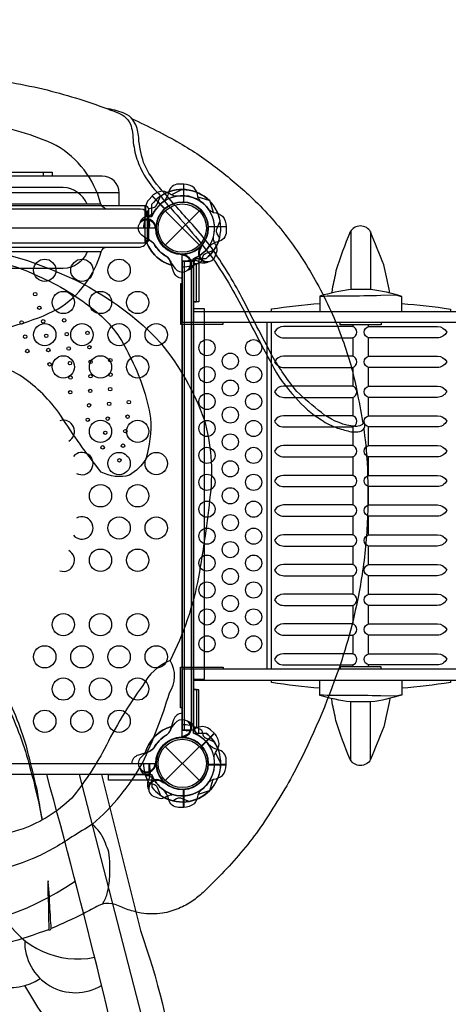
# Model space of a CAD drawing. Extents: x -7591 to 3780, y -4603 to 4500.
# Drawn here: x -2107 to -1374, y -1326 to 356 of the extents above; entities that cross this region are included whole.
import ezdxf

# ---------------------------------------------------------------- set-up
doc = ezdxf.new("R2010")
doc.units = 0
doc.header["$LTSCALE"] = 500
doc.header["$MEASUREMENT"] = 0
doc.layers.get('0').update_dxf_attribs({"linetype": 'CONTINUOUS'})
doc.layers.get('Defpoints').update_dxf_attribs({"linetype": 'CONTINUOUS'})
for name, color, linetype in [('PW_DIMS_ASTM', 30, 'CONTINUOUS'), ('PW_DIMS_CSA', 152, 'CONTINUOUS'), ('PW_STRUCTURE', 140, 'CONTINUOUS')]:
    doc.layers.add(name, color=color, linetype=linetype)
doc.styles.get("Standard").update_dxf_attribs({"font": 'tahoma.ttf', "width": 0.9})
doc.dimstyles.new('PW_Metric', dxfattribs={"dimtxt": 175, "dimasz": 120, "dimexe": 50, "dimexo": 100, "dimgap": 80, "dimtad": 0, "dimtih": 1, "dimtoh": 1, "dimlfac": 0.001, "dimrnd": 0.01, "dimzin": 0, "dimtxsty": 'Standard', "dimblk": 'DOT', "dimcen": 0.09, "dimse1": 1, "dimse2": 1, "dimadec": 0, "dimazin": 0, "dimtfac": 1, "dimtofl": 0, "dimtmove": 0, "dimatfit": 3, "dimfxl": 1, "dimtolj": 1, "dimtzin": 0, "dimarcsym": 0})

# ---------------------------------------------------------------- blocks, each defined once
blk = doc.blocks.new('_Dot')
at = {"color": 0, "linetype": 'ByBlock', "lineweight": -2}
blk.add_line((-0.5, 0), (-1, 0), dxfattribs=at)
at = {"color": 0, "linetype": 'ByBlock', "const_width": 0.5}
blk.add_lwpolyline([(-0.25, 0, 1), (0.25, 0, 1)], format="xyb", close=True, dxfattribs=at)
blk = doc.blocks.new('*D10')
at = {"layer": 'Defpoints', "color": 0, "transparency": 16777216}
for p in [(3720.2, 4385.6), (-6563.8, -349.9), (3720.2, -498.5)]:
    blk.add_point(p, dxfattribs=at)
at = {"layer": 'PW_DIMS_CSA', "color": 0, "lineweight": -2, "transparency": 16777216}
for p, q in [((-6443.8, 4385.6), (-1834.6, 4385.6)), ((3600.2, 4385.6), (-1009, 4385.6))]:
    blk.add_line(p, q, dxfattribs=at)
at = {"layer": 'PW_DIMS_CSA', "color": 0, "lineweight": -2, "transparency": 16777216, "xscale": 120, "yscale": 120, "zscale": 120, "rotation": 180}
blk.add_blockref('_Dot', (-6563.8, 4385.6), dxfattribs=at)
at = {"layer": 'PW_DIMS_CSA', "color": 0, "lineweight": -2, "transparency": 16777216, "xscale": 120, "yscale": 120, "zscale": 120}
blk.add_blockref('_Dot', (3720.2, 4385.6), dxfattribs=at)
at = {"layer": 'PW_DIMS_CSA', "color": 0, "transparency": 16777216, "insert": (-1421.8, 4385.6), "char_height": 175, "attachment_point": 5}
blk.add_mtext('\\A1;10,28M', dxfattribs=at)
blk = doc.blocks.new('*D11')
at = {"layer": 'Defpoints', "color": 0, "transparency": 16777216}
for p in [(557, 3832.3), (-7262, -4542.6), (939.4, -4542.6)]:
    blk.add_point(p, dxfattribs=at)
at = {"layer": 'PW_DIMS_CSA', "color": 0, "lineweight": -2, "transparency": 16777216}
for p, q in [((-7262, 3712.3), (-7262, -163.9)), ((-7262, -4422.6), (-7262, -546.4))]:
    blk.add_line(p, q, dxfattribs=at)
at = {"layer": 'PW_DIMS_CSA', "color": 0, "lineweight": -2, "transparency": 16777216, "xscale": 120, "yscale": 120, "zscale": 120}
for p, rotation in [((-7262, 3832.3), 90), ((-7262, -4542.6), 270)]:
    blk.add_blockref('_Dot', p, dxfattribs=dict(at, rotation=rotation))
at = {"layer": 'PW_DIMS_CSA', "color": 0, "transparency": 16777216, "insert": (-7262, -355.2), "char_height": 175, "attachment_point": 5}
blk.add_mtext('\\A1;8,37M', dxfattribs=at)
blk = doc.blocks.new('*D12')
at = {"layer": 'Defpoints', "color": 0, "transparency": 16777216}
for p in [(3720.2, 4385.6), (-6563.8, -349.9), (3720.2, -498.5)]:
    blk.add_point(p, dxfattribs=at)
at = {"layer": 'PW_DIMS_ASTM', "color": 0, "lineweight": -2, "transparency": 16777216}
for p, q in [((-6443.8, 4385.6), (-1834.6, 4385.6)), ((3600.2, 4385.6), (-1009, 4385.6))]:
    blk.add_line(p, q, dxfattribs=at)
at = {"layer": 'PW_DIMS_ASTM', "color": 0, "lineweight": -2, "transparency": 16777216, "xscale": 120, "yscale": 120, "zscale": 120, "rotation": 180}
blk.add_blockref('_Dot', (-6563.8, 4385.6), dxfattribs=at)
at = {"layer": 'PW_DIMS_ASTM', "color": 0, "lineweight": -2, "transparency": 16777216, "xscale": 120, "yscale": 120, "zscale": 120}
blk.add_blockref('_Dot', (3720.2, 4385.6), dxfattribs=at)
at = {"layer": 'PW_DIMS_ASTM', "color": 0, "transparency": 16777216, "insert": (-1421.8, 4385.6), "char_height": 175, "attachment_point": 5}
blk.add_mtext('\\A1;10,28M', dxfattribs=at)
blk = doc.blocks.new('*D13')
at = {"layer": 'Defpoints', "color": 0, "transparency": 16777216}
for p in [(557, 3832.3), (-7262, -4542.6), (939.4, -4542.6)]:
    blk.add_point(p, dxfattribs=at)
at = {"layer": 'PW_DIMS_ASTM', "color": 0, "lineweight": -2, "transparency": 16777216}
for p, q in [((-7262, 3712.3), (-7262, -163.9)), ((-7262, -4422.6), (-7262, -546.4))]:
    blk.add_line(p, q, dxfattribs=at)
at = {"layer": 'PW_DIMS_ASTM', "color": 0, "lineweight": -2, "transparency": 16777216, "xscale": 120, "yscale": 120, "zscale": 120}
for p, rotation in [((-7262, 3832.3), 90), ((-7262, -4542.6), 270)]:
    blk.add_blockref('_Dot', p, dxfattribs=dict(at, rotation=rotation))
at = {"layer": 'PW_DIMS_ASTM', "color": 0, "transparency": 16777216, "insert": (-7262, -355.2), "char_height": 175, "attachment_point": 5}
blk.add_mtext('\\A1;8,37M', dxfattribs=at)

msp = doc.modelspace()

# ---------------------------------------------------------------- linework, layer by layer
at = {"layer": 'PW_STRUCTURE'}
for p, q in [((-1936.87, 60.356, 1219.2), (-2635.213, 60.356, 1219.2)), ((-1936.87, 60.356, 1219.2), (-2635.213, 60.356, 1219.2)), ((-1886.2, 48.42, 1219.2), (-1880.486, 54.56, 1219.2)), ((-1880.486, 54.56, 1219.2), (-1858.941, 33.015, 1219.2)), ((-1991.428, 40.704, 0.4), (-2572.636, 40.704, 0.4)), ((-1892.466, -25.408, 1219.2), (-1892.466, 38.05, 1219.2)), ((-1892.466, -25.408, 1219.2), (-1892.466, 38.05, 1219.2)), ((-1958.34, 32.433, 0.4), (-2617.145, 32.433, 0.4)), ((-1857.986, 29.186), (-1799.614, -29.186)), ((-1857.986, -29.186), (-1799.614, 29.186)), ((-1799.692, -33.929, 1219.2), (-1797.592, -33.058, 1219.2)), ((-1991.428, -40.704, 0.4), (-2572.636, -40.704, 0.4)), ((-1798.32, -58.586, 1219.2), (-1802.468, -56.653, 1219.2)), ((-1790.722, -137.792), (-1809.881, -137.792)), ((-1790.722, -770.143), (-1790.722, -137.792)), ((-1809.9, -770.143), (-1790.722, -770.143)), ((-1780.38, -857, 1219.2), (-1774.24, -862.714, 1219.2)), ((-1774.24, -862.714, 1219.2), (-1795.785, -884.259, 1219.2)), ((-1857.985, -885.215), (-1799.613, -943.587)), ((-1857.985, -943.587), (-1799.613, -885.215)), ((-1887.386, -944.88, 1219.2), (-1885.453, -940.732, 1219.2)), ((-1862.729, -943.508, 1219.2), (-1861.858, -945.608, 1219.2))]:
    msp.add_line(p, q, dxfattribs=at)
for points, elevation in [([(-2705.239, 186.488, -0.04956261), (-2558.239, 236.707, -0.02812642), (-2435.782, 258.261, -0.01695872), (-2353.148, 264.37, -0.0135786), (-2270.933, 264.18, -0.01663346), (-2189.33, 258.394, -0.02738453), (-2066.853, 237.639, -0.02957708), (-1956.081, 203.37, 2.34112209)], 3454.4), ([(-1914.622, 186.617, -0.02509178), (-1832.923, 144.873, -0.03659137), (-1768.644, 101.528, -0.02139314), (-1712.495, 54.101, -0.04249725), (-1649.831, -15.332, -0.0407647), (-1598.918, -93.976, -0.0439226), (-1554.981, -190.996, -0.03947719), (-1530.638, -277.452, -0.00287989), (-1520.716, -329.901, 21.12809756)], 3454.4), ([(-2287.164, -185.424, 0.04056857), (-2181.729, -178.491, 0.09418555), (-2041.062, -138.05, 0.18956704), (-1967.455, -40.423, -0.34843424), (-1956.668, -32.516), (-1900.608, -32.377, 0.37834538), (-1888.282, -17.955), (-1888.215, 21.697, 0.39851636), (-1900.318, 32.433), (-1958.34, 32.433, -0.29155978), (-1968.306, 42.469, 0.19804053), (-2044, 141.051, 0.07959489), (-2167.472, 176.994, 0.03439674), (-2287.245, 184.308, 3.10083004)], 0.4), ([(-1967.79, 40.704), (-1991.428, 40.704, 0.29886095), (-2032.153, 69.131), (-2177.781, 69.131, -0.11595404), (-2230.043, 101.023, 0.13183589), (-2286.145, 118.334, 0.11801417), (-2338.595, 104.062, -0.01214011), (-2377.19, 76.238, -0.09700714), (-2415.173, 69.131), (-2539.45, 69.131, 0.40474092), (-2572.636, 40.704), (-2606.159, 40.704)], 0.4), ([(-1936.87, 38.05), (-1936.87, 60.234, 0.41421356), (-1965.445, 88.809), (-2606.639, 88.809, 0.41421356), (-2635.214, 60.234), (-2635.214, 38.05)], 1219.2), ([(-1936.87, 38.05), (-1936.87, 60.234, 0.41421356), (-1965.445, 88.809), (-2606.639, 88.809, 0.41421356), (-2635.214, 60.234), (-2635.214, 38.05)], 1219.2), ([(-1826.777, 75.133), (-1835.149, 75.133, 0.36947709), (-1852.165, 60.571)], 1219.2), ([(-1797.392, 45.558, -0.09715188), (-1801.94, 53.624, 0.13553864), (-1808.341, 68.702, 0.16689061), (-1826.25, 75.133)], 1219.2), ([(-1885.397, 33.635), (-1878, 35.313, 0.2104522), (-1872.416, 39.452), (-1865.8, 54.457)], 914.4), ([(-1838.805, 54.424, -0.09715188), (-1847.725, 56.91, 0.13553864), (-1862.913, 63.047, 0.16689061), (-1880.124, 54.93)], 1219.2), ([(-1852.165, 60.571, -0.13027203), (-1861.27, 44.808, -0.13027203)], 1219.2), ([(-1900.934, 8.74), (-1899.745, 12.079, -0.19094325), (-1891.583, 19.638, 0.09097857), (-1881.054, 23.572, 0.0425784), (-1877.163, 26.887, 0.0425784)], 914.4), ([(-1783.241, 31.408, 0.09715188), (-1775.175, 26.859, -0.13553864), (-1760.097, 20.459, -0.16689061), (-1753.666, 2.55)], 914.4), ([(-1877.466, -26.337, 0.0393346), (-1884.917, -20.337, -0.10632991), (-1897.844, -11.906, -0.72299211), (-1890.001, 14.258, -0.35423013), (-1875.646, 2.593, -0.04996685), (-1873.114, -3.463, -0.04996685)], 914.4), ([(-1874.57, 0.415, 0.00869353), (-1873.057, 4.124)], 914.4), ([(-1764.995, -16.236), (-1769.039, -9.819, -0.2104522), (-1770.06, -2.945), (-1764.129, 12.344)], 1219.2), ([(-1753.666, 2.022), (-1753.666, -6.349, -0.36947709), (-1768.228, -23.366)], 914.4), ([(-1474.066, -111.098), (-1475.463, -104.237, 0.0091558), (-1484.696, -62.785, -0.00295306), (-1506.95, -6.648, 0.58151512), (-1541.989, -6.648, 0.02249184), (-1566.374, -73.207, -0.00908474), (-1572.766, -104.237), (-1573.489, -110.85)], 914.4), ([(-1771.479, -44.532), (-1770.092, -41.624, 0.19094325), (-1770.519, -30.508, -0.09097857), (-1775.181, -20.281, -0.0425784), (-1775.589, -15.186)], 1219.2), ([(-2278.834, -27.223, -0.10439348), (-2052.216, -70.93, -0.11167463), (-1865.311, -196.294, -0.08025378), (-1791.182, -327.125, -0.09619191), (-1781.037, -455.444, -0.01475415), (-1800.907, -596.055, -0.0705438), (-1849.694, -738.52, 0.17113286), (-1896.353, -781.284, 0.04394145), (-1962.067, -890.455, -0.04278317), (-2017.396, -973.414, -0.10297536), (-2100.682, -1025.888, -0.0595985), (-2228.446, -1051.297, -0.05659126)], 3454.4), ([(-1886.181, -20.243, -0.13408531), (-1877.233, -26.763)], 1219.2), ([(-1797.11, -34.513, -0.01208541), (-1794.588, -28.379)], 1219.2), ([(-1768.228, -23.366, 0.13027203), (-1783.991, -32.47, 0.13027203)], 914.4), ([(-1967.534, -40.704), (-1991.428, -40.704, -0.29886095), (-2032.153, -69.131), (-2177.781, -69.131, 0.11595404), (-2230.043, -101.023, -0.13183589), (-2286.145, -118.334, -0.11801417), (-2338.595, -104.062, 0.01214011), (-2377.19, -76.238, 0.09700714), (-2415.173, -69.131), (-2539.45, -69.131, -0.40474092), (-2572.636, -40.704), (-2606.239, -40.704)], 0.4), ([(-1828.177, -85.699), (-1828.994, -85.699, -0.34266731), (-1843.55, -74.397), (-1848.677, -58.423, 0.14747996), (-1855.562, -48.434)], 914.4), ([(-1855.136, -48.667, -0.0393346), (-1849.136, -56.118, 0.10632991), (-1840.705, -69.045, 0.72299211), (-1814.541, -61.201, 0.35423013), (-1826.207, -46.847, 0.04996685), (-1832.263, -44.315, 0.04996685)], 1219.2), ([(-1828.385, -45.771, -0.00869353), (-1824.675, -44.258)], 1219.2), ([(-1820.059, -72.135), (-1816.72, -70.945, 0.19094325), (-1809.162, -62.783, -0.09097857), (-1805.227, -52.255, -0.0425784), (-1801.912, -48.364, -0.0425784)], 1219.2), ([(-1795.164, -56.598), (-1793.486, -49.201, -0.2104522), (-1789.347, -43.617), (-1774.342, -37.001)], 1219.2), ([(-2148.198, -56.721, -0.06085358), (-2075.96, -81.631, -0.07510846), (-1975.4, -143.269, -0.12072165), (-1918.923, -218.326, -0.08181581), (-1882.824, -324.855, -0.07905828), (-1890.906, -394.708, -0.11124218), (-1918.866, -422.165, -0.18794299), (-1967.184, -416.772, -0.031474), (-2036.623, -319.402, 0.02972496), (-2066.845, -283.298, 0.03090134), (-2102.163, -254.125, 0.11504756), (-2188.557, -225.676, 0.11049694)], 3454.4), ([(-1787.131, -58.611, 0.05292277), (-1784.234, -57.318, 0.05292277)], 1219.2), ([(-1453.92, -142.231), (-1453.92, -116.846, 0.04601844), (-1506.478, -105.002), (-1541.516, -105.002, 0.03803874), (-1593.6, -116.135), (-1593.6, -142.231)], 914.4), ([(-1453.92, -117.208), (-1464.1, -114.714), (-1489.432, -115.424, -0.00797113), (-1548.145, -116.135), (-1581.053, -116.135), (-1593.6, -117.456)], 914.4), ([(-1676.638, -142.231), (-1676.638, -138.122, -0.02113409), (-1593.6, -128.776)], 914.4), ([(-1453.92, -128.897, -0.02116097), (-1370.793, -138.403), (-1370.793, -142.231)], 914.4), ([(-1518.704, -342.644, -0.03115186), (-1511.988, -434.818, -0.02909916), (-1514.701, -531.589, -0.02992227), (-1527.895, -627.337, -0.0407768), (-1565.038, -762.898, -0.03558837), (-1640.823, -935.548, -0.02057996), (-1695.038, -1023.357, -0.03587569), (-1756.978, -1098.447, -0.00906347), (-1793.152, -1134.624, -0.03045698), (-1811.63, -1149.314, -0.04007691), (-1834.536, -1161.996, -0.0530815), (-1862.482, -1170.206, -0.05804136), (-1898.894, -1170.208, -0.01505416), (-1921.241, -1164.356, -0.00603117), (-1943.375, -1155.002, 0.10068687), (-1965.506, -1154.497, -0.01172144), (-1971.263, -1156.898, 0.00071159), (-1997.114, -1170.889, -0.00832161), (-2052.566, -1196.437, -0.8039545)], 3454.4), ([(-1982.177, -1017.9, 0.08984978), (-1896.851, -913.673, 0.03787574), (-1850.776, -793.849, 0.3040743), (-1849.694, -738.52, -10.7572991)], 3454.4), ([(-1593.6, -785.767, -0.02196746), (-1676.638, -775.973), (-1676.638, -772.17)], 914.4), ([(-1453.92, -772.17), (-1453.92, -797.556, -0.04601844), (-1506.478, -809.399), (-1541.516, -809.399, -0.03803874), (-1593.6, -798.266), (-1593.6, -772.17)], 914.4), ([(-1370.793, -772.17), (-1370.793, -775.973, -0.02199081), (-1453.92, -785.773)], 914.4), ([(-2136.852, -796.704, -0.04470001), (-2094.833, -900.758, -0.02097884), (-2068.314, -1009.659, 0.00090677), (-2076.351, -961.623, 0.0058388), (-2096.497, -879.632, 0.04891159), (-2140.896, -776.028, 0.04311436)], 3454.4), ([(-1453.92, -797.193), (-1464.1, -799.688), (-1489.432, -798.977, 0.00797113), (-1548.145, -798.266), (-1581.053, -798.266), (-1593.6, -796.945)], 914.4), ([(-1474.066, -803.303), (-1475.463, -810.164, -0.0091558), (-1484.696, -851.616, 0.00295306), (-1506.95, -907.753, -0.58151512), (-1541.989, -907.753, -0.02249184), (-1566.374, -841.194, 0.00908474), (-1572.766, -810.164), (-1573.489, -803.551)], 914.4), ([(-2057.292, -1198.233, -0.01618616), (-2127.671, -1221.213, -0.03759972), (-2223.696, -1240.289, -0.00376545), (-2272.619, -1244.184, -0.03420239), (-2363.83, -1242.015, -0.03813144), (-2460.763, -1226.356, -0.03733999), (-2553.511, -1197.355, -0.03463936), (-2640.101, -1155.79, -0.03267505), (-2721.688, -1101.654, -0.03773626), (-2799.091, -1031.55, -0.03496885), (-2862.539, -955.54, -0.03468371), (-2916.214, -870.541, -0.00222185), (-2940.017, -823.59, -6.1644963)], 3454.4), ([(-1828.177, -828.702), (-1828.994, -828.702, 0.34266731), (-1843.55, -840.005), (-1848.677, -855.978, -0.14747996), (-1855.562, -865.967)], 914.4), ([(-1774.376, -904.395, -0.09715188), (-1771.89, -895.475, 0.13553864), (-1765.753, -880.287, 0.16689061), (-1773.87, -863.076)], 1219.2), ([(-1877.466, -888.065, -0.0393346), (-1884.917, -894.065, 0.10632991), (-1897.844, -902.495, 0.72299211), (-1890, -928.66, 0.35423013), (-1875.646, -916.994, 0.04996685), (-1873.114, -910.938, 0.04996685)], 914.4), ([(-1768.228, -891.036, -0.13027203), (-1783.991, -881.931, -0.13027203)], 914.4), ([(-1753.665, -916.423), (-1753.665, -908.052, 0.36947709), (-1768.228, -891.036)], 914.4), ([(-1965.344, -1154.435, 0.1102975), (-1957.263, -1137.106, 0.03901617), (-1952.505, -1107.427, 0.0395136), (-1954.149, -1066.064, 0.03403391), (-1967.338, -1035.037, 0.02739602), (-1982.269, -1017.874, -0.01636232), (-2017.493, -1039.731, -0.05113664), (-2085.1, -1077.467, -0.05191136), (-2155.209, -1098.54, -0.02470175), (-2229.015, -1107.296, -0.02555677), (-2300.424, -1105.729, -0.05022146), (-2406.789, -1083.16, -0.02155736), (-2482.959, -1042.178, 0.01292717), (-2535.575, -1004.73, -0.01323938), (-2590.466, -950.873, -0.13802449), (-2618.839, -913.693, -0.60143304), (-2600.193, -894.236, 0.9251478)], 3454.4), ([(-1900.934, -923.142), (-1899.744, -926.48, 0.19094325), (-1891.582, -934.039, -0.09097857), (-1881.054, -937.974, -0.0425784), (-1877.163, -941.288, -0.0425784)], 914.4), ([(-1874.57, -914.816, -0.00869353), (-1873.057, -918.526)], 914.4), ([(-1783.241, -945.809, -0.09715188), (-1775.175, -941.26, 0.13553864), (-1760.096, -934.86, 0.16689061), (-1753.666, -916.951)], 914.4), ([(-1887.411, -956.069, 0.05292277), (-1886.118, -958.966, 0.05292277)], 1219.2), ([(-1885.397, -948.037), (-1877.999, -949.715, -0.2104522), (-1872.416, -953.854), (-1865.8, -968.858)], 914.4), ([(-1863.313, -946.09, -0.01208541), (-1857.179, -948.612)], 1219.2), ([(-1873.332, -971.721), (-1870.424, -973.108, 0.19094325), (-1859.308, -972.681, -0.09097857), (-1849.081, -968.019, -0.0425784), (-1843.986, -967.611)], 1219.2), ([(-1845.036, -978.205), (-1838.619, -974.161, -0.2104522), (-1831.745, -973.14), (-1816.456, -979.071)], 1219.2)]:
    msp.add_lwpolyline(points, format="xyb", dxfattribs=dict(at, elevation=elevation))
for points, elevation in [([(-1956.081, 203.37, -0.05296642), (-1928.259, 191.322, -0.09363763), (-1917.102, 177.498, 0.01808768), (-1913.645, 163.476, 0.04779948), (-1909.597, 129.528, 0.04851808), (-1898.671, 99.038, 0.05159478), (-1876.243, 65.783, -0.07764639), (-1859.268, 45.714, -0.02354357), (-1776.255, -52.315, -0.03426061), (-1718.898, -150.198, 0.01067404), (-1676.368, -231.445, 0.07271718), (-1635.402, -289.129, 0.07739741), (-1591, -327.766, 0.05757872), (-1563.401, -341.684, 0.026397), (-1539.995, -347.82, 0.06820048), (-1525.213, -347.438, 0.25234952), (-1516.881, -338.844, 0.16590173), (-1518.164, -332.093, 0.00368295), (-1520.727, -329.897, -0.19010544), (-1520.801, -335.215, -0.11909253), (-1530.636, -338.74, -0.02890924), (-1540.783, -338.012, -0.12108338), (-1591.196, -315.177, -0.0182473), (-1633.192, -279.242, -0.03473007), (-1675.27, -218.131, -0.00213806), (-1726.874, -118.595, 0.03124567), (-1778.91, -33.384, 0.00533197), (-1804.885, -1.248, -0.00729931), (-1857.711, 58.024, -0.07987991), (-1893.027, 107.149, -0.05650833), (-1902.818, 148.458, 0.0618577), (-1906.895, 173.265, 0.04566685), (-1913.105, 184.872, 0.12100803), (-1926.589, 195.194, 0.08311251), (-1955.192, 203.328, 0.00843245)], 3454.4), ([(-1892.419, 38.05), (-2679.742, 38.05, 0.41421356), (-2686.092, 31.7), (-2686.092, -19.058, 0.41421356), (-2679.742, -25.408), (-1892.419, -25.408, 0.41421356), (-1886.069, -19.058), (-1886.069, 31.7, 0.41421356)], 1219.2), ([(-1892.419, 38.05), (-2679.742, 38.05, 0.41421356), (-2686.092, 31.7), (-2686.092, -19.058, 0.41421356), (-2679.742, -25.408), (-1892.419, -25.408, 0.41421356), (-1886.069, -19.058), (-1886.069, 31.7, 0.41421356)], 1219.2), ([(-1874.044, 0), (-2697.956, 0, -0.41421356), (-2743.2, -45.244), (-2743.2, -869.156, -0.41421356), (-2697.956, -914.4), (-1874.044, -914.4, -0.41421356), (-1828.8, -869.156), (-1828.8, -45.244, -0.41421356)], 1219.2), ([(-1538.57, -168.208), (-1655.807, -168.208, 0.280667), (-1671.338, -177.672, 0.27111666), (-1655.24, -187.426), (-1538.467, -187.426, 0.84703751)], 914.4), ([(-1509.745, -168.208), (-1392.508, -168.208, -0.280667), (-1376.977, -177.672, -0.27111666), (-1393.075, -187.426), (-1509.847, -187.426, -0.84703751)], 914.4), ([(-1538.57, -218.934), (-1655.807, -218.934, 0.280667), (-1671.338, -228.397, 0.27111666), (-1655.24, -238.152), (-1538.467, -238.152, 0.84703751)], 914.4), ([(-1509.745, -218.934), (-1392.508, -218.934, -0.280667), (-1376.977, -228.397, -0.27111666), (-1393.075, -238.152), (-1509.847, -238.152, -0.84703751)], 914.4), ([(-1538.57, -269.964), (-1655.807, -269.964, 0.280667), (-1671.338, -279.427, 0.27111666), (-1655.24, -289.182), (-1538.467, -289.182, 0.84703751)], 914.4), ([(-1509.745, -269.964), (-1392.508, -269.964, -0.280667), (-1376.977, -279.427, -0.27111666), (-1393.075, -289.182), (-1509.847, -289.182, -0.84703751)], 914.4), ([(-1538.57, -320.457), (-1655.807, -320.457, 0.280667), (-1671.338, -329.921, 0.27111666), (-1655.24, -339.675), (-1538.467, -339.675, 0.84703751)], 914.4), ([(-1509.745, -320.457), (-1392.508, -320.457, -0.280667), (-1376.977, -329.92, -0.27111666), (-1393.075, -339.675), (-1509.847, -339.675, -0.84703751)], 914.4), ([(-1538.57, -371.495), (-1655.807, -371.495, 0.280667), (-1671.338, -380.958, 0.27111666), (-1655.24, -390.713), (-1538.467, -390.713, 0.84703751)], 914.4), ([(-1509.745, -371.495), (-1392.508, -371.495, -0.280667), (-1376.977, -380.958, -0.27111666), (-1393.074, -390.712), (-1509.847, -390.713, -0.84703751)], 914.4), ([(-1538.57, -422.359), (-1655.807, -422.359, 0.280667), (-1671.338, -431.823, 0.27111666), (-1655.24, -441.577), (-1538.467, -441.577, 0.84703751)], 914.4), ([(-1509.745, -422.359), (-1392.508, -422.359, -0.280667), (-1376.977, -431.823, -0.27111666), (-1393.074, -441.577), (-1509.847, -441.577, -0.84703751)], 914.4), ([(-1538.57, -472.873), (-1655.807, -472.873, 0.280667), (-1671.338, -482.336, 0.27111666), (-1655.24, -492.09), (-1538.467, -492.09, 0.84703751)], 914.4), ([(-1509.745, -472.873), (-1392.508, -472.873, -0.280667), (-1376.977, -482.336, -0.27111666), (-1393.074, -492.09), (-1509.847, -492.09, -0.84703751)], 914.4), ([(-1538.57, -523.832), (-1655.807, -523.832, 0.280667), (-1671.338, -533.296, 0.27111666), (-1655.24, -543.05), (-1538.467, -543.05, 0.84703751)], 914.4), ([(-1509.745, -523.832), (-1392.508, -523.832, -0.280667), (-1376.977, -533.296, -0.27111666), (-1393.074, -543.05), (-1509.847, -543.05, -0.84703751)], 914.4), ([(-1538.57, -574.561), (-1655.807, -574.561, 0.280667), (-1671.338, -584.025, 0.27111666), (-1655.24, -593.779), (-1538.467, -593.779, 0.84703751)], 914.4), ([(-1509.745, -574.561), (-1392.508, -574.561, -0.280667), (-1376.977, -584.025, -0.27111666), (-1393.074, -593.779), (-1509.847, -593.779, -0.84703751)], 914.4), ([(-1538.57, -625.298), (-1655.807, -625.298, 0.280667), (-1671.338, -634.761, 0.27111666), (-1655.24, -644.516), (-1538.467, -644.516, 0.84703751)], 914.4), ([(-1509.745, -625.298), (-1392.508, -625.298, -0.280667), (-1376.977, -634.761, -0.27111666), (-1393.074, -644.516), (-1509.847, -644.516, -0.84703751)], 914.4), ([(-1538.57, -676.05), (-1655.807, -676.05, 0.280667), (-1671.338, -685.513, 0.27111666), (-1655.24, -695.268), (-1538.467, -695.268, 0.84703751)], 914.4), ([(-1509.745, -676.05), (-1392.508, -676.05, -0.280667), (-1376.977, -685.513, -0.27111666), (-1393.074, -695.268), (-1509.847, -695.268, -0.84703751)], 914.4), ([(-1538.57, -726.959), (-1655.807, -726.959, 0.280667), (-1671.338, -736.423, 0.27111666), (-1655.24, -746.177), (-1538.467, -746.177, 0.84703751)], 914.4), ([(-1509.745, -726.959), (-1392.508, -726.959, -0.280667), (-1376.977, -736.423, -0.27111666), (-1393.074, -746.177), (-1509.847, -746.177, -0.84703751)], 914.4), ([(-2057.956, -1114.66, 0.04017886), (-2057.821, -1146.461, -0.00551329), (-2057.249, -1174.446, 0.00253001), (-2056.903, -1192.931, -0.03372096), (-2057.292, -1198.237, 0.00101863), (-2054.443, -1198.528, 0.00025217), (-2052.566, -1196.457, 0.00832737), (-2052.987, -1191.313, -0.04562819), (-2053.776, -1172.877, -0.01744687), (-2055.514, -1151.724, 0.04097131), (-2056.923, -1127.622, -0.00843249)], 3454.4)]:
    msp.add_lwpolyline(points, format="xyb", close=True, dxfattribs=dict(at, elevation=elevation))
for points, elevation in [([(-2520.964, 88.809), (-2520.964, 95.275), (-2051.152, 95.275), (-2051.152, 88.809)], 1219.2), ([(-2066.299, 95.275), (-2066.299, 88.809)], 1219.2), ([(-1826.777, 75.133), (-1826.777, 44.404)], 1219.2), ([(-1826.25, 44.377), (-1826.25, 75.133)], 1219.2), ([(-1880.497, 54.558), (-1858.768, 32.829)], 1219.2), ([(-1858.376, 33.182), (-1880.124, 54.93)], 1219.2), ([(-1829.26, 65.837), (-1847.137, 56.625)], 1219.2), ([(-1782.572, 46.879), (-1801.727, 53.006)], 1219.2), ([(-1880.536, 19.05), (-1880.536, 40.719)], 1219.2), ([(-1781.92, 46.228), (-1775.793, 27.073)], 914.4), ([(-1880.536, 19.05), (-1886.069, 19.05)], 1219.2), ([(-1784.422, 2.55), (-1753.666, 2.55)], 914.4), ([(-1753.666, 2.022), (-1784.395, 2.022)], 914.4), ([(-1541.042, -5.143), (-1541.042, -105.002)], 914.4), ([(-1507.424, -5.859), (-1507.424, -105.002)], 914.4), ([(-2616.932, -32.516), (-1955.876, -32.516)], 0.4), ([(-1797.592, -33.058), (-1796.335, -32.535)], 1219.2), ([(-1828.177, -161.146), (-1828.177, -56.675), (-1809.44, -56.675), (-1809.44, -161.146)], 914.4), ([(-1809.749, -51.737), (-1788.08, -51.737)], 914.4), ([(-1809.749, -51.737), (-1809.749, -56.675)], 914.4), ([(-1809.44, -60.232), (-1804.869, -60.232), (-1804.869, -126.512), (-1809.44, -126.512)], 914.4), ([(-1828.177, -95.149), (-1831.578, -95.149), (-1831.577, -164.237), (-1759.071, -164.237), (-1759.071, -161.146)], 914.4), ([(-1809.44, -142.231), (-914.399, -142.231)], 914.4), ([(-914.399, -161.146), (-1828.177, -161.146)], 914.4), ([(-1828.177, -750.164), (-1828.177, -164.237)], 914.4), ([(-1809.44, -164.237), (-1809.44, -750.164)], 914.4), ([(-1684.135, -161.146), (-1684.135, -753.256)], 914.4), ([(-1676.638, -753.256), (-1676.638, -161.146)], 914.4), ([(-1489.178, -161.146), (-1489.178, -165.206), (-1559.303, -165.206), (-1559.303, -161.146)], 914.4), ([(-1537.659, -165.206), (-1537.659, -168.4)], 914.4), ([(-1510.388, -168.334), (-1510.388, -165.206)], 914.4), ([(-1537.659, -187.251), (-1537.659, -219.126)], 914.4), ([(-1510.388, -219.06), (-1510.388, -187.317)], 914.4), ([(-1537.659, -237.977), (-1537.659, -270.156)], 914.4), ([(-1510.388, -270.09), (-1510.388, -238.043)], 914.4), ([(-1537.659, -289.007), (-1537.659, -320.649)], 914.4), ([(-1510.388, -320.583), (-1510.388, -289.073)], 914.4), ([(-1537.659, -339.5), (-1537.659, -371.687)], 914.4), ([(-1510.388, -371.621), (-1510.388, -339.566)], 914.4), ([(-1537.659, -390.538), (-1537.659, -422.551)], 914.4), ([(-1510.388, -422.485), (-1510.388, -390.604)], 914.4), ([(-1537.659, -441.402), (-1537.659, -473.065)], 914.4), ([(-1510.388, -472.999), (-1510.388, -441.468)], 914.4), ([(-1537.659, -491.916), (-1537.659, -524.024)], 914.4), ([(-1510.388, -523.958), (-1510.388, -491.981)], 914.4), ([(-1537.659, -542.875), (-1537.659, -574.753)], 914.4), ([(-1510.388, -574.687), (-1510.388, -542.941)], 914.4), ([(-1537.659, -593.604), (-1537.659, -625.49)], 914.4), ([(-1510.388, -625.424), (-1510.388, -593.67)], 914.4), ([(-1537.659, -644.341), (-1537.659, -676.242)], 914.4), ([(-1510.388, -676.176), (-1510.388, -644.407)], 914.4), ([(-1537.659, -695.093), (-1537.659, -727.151)], 914.4), ([(-1510.388, -727.085), (-1510.388, -695.159)], 914.4), ([(-1828.177, -819.252), (-1831.577, -819.252), (-1831.577, -750.164), (-1759.071, -750.164), (-1759.071, -753.256)], 914.4), ([(-914.399, -753.255), (-1828.177, -753.256)], 914.4), ([(-1809.44, -753.256), (-1809.44, -857.294), (-1828.177, -857.294), (-1828.177, -753.256)], 914.4), ([(-1489.178, -753.256), (-1489.178, -749.195), (-1559.303, -749.195), (-1559.303, -753.256)], 914.4), ([(-1537.659, -746.002), (-1537.659, -749.195)], 914.4), ([(-1510.388, -749.195), (-1510.388, -746.068)], 914.4), ([(-1809.44, -772.17), (-914.399, -772.17)], 914.4), ([(-1809.44, -787.346), (-1804.611, -787.346), (-1804.611, -853.889), (-1809.44, -853.889)], 914.4), ([(-1541.042, -909.259), (-1541.042, -809.399)], 914.4), ([(-1507.424, -908.543), (-1507.424, -809.399)], 914.4), ([(-1809.749, -862.664), (-1809.749, -857.294)], 914.4), ([(-1809.749, -862.664), (-1788.08, -862.664)], 914.4), ([(-1774.242, -862.703), (-1795.971, -884.432)], 1219.2), ([(-1795.618, -884.824), (-1773.87, -863.076)], 1219.2), ([(-1762.963, -913.94), (-1772.175, -896.063)], 1219.2), ([(-1784.422, -916.951), (-1753.666, -916.951)], 914.4), ([(-1753.665, -916.423), (-1784.395, -916.423)], 914.4), ([(-1781.92, -960.629), (-1775.792, -941.474)], 914.4), ([(-1861.858, -945.608), (-1861.335, -946.865)], 1219.2)]:
    msp.add_lwpolyline(points, dxfattribs=dict(at, elevation=elevation))
for points in [[(-1826.777, 75.133), (-1835.149, 75.133, 0.36947709), (-1852.165, 60.571)], [(-1797.392, 45.558, -0.09715188), (-1801.94, 53.624, 0.13553864), (-1808.341, 68.702, 0.16689061), (-1826.25, 75.133)], [(-1852.165, 60.571, -0.13027203), (-1861.27, 44.808, -0.13027203)], [(-1888.342, -19.519), (-1887.223, -19.878, -0.14747996), (-1877.233, -26.763)], [(-1855.136, -48.667, -0.0393346), (-1849.136, -56.118, 0.10632991), (-1840.705, -69.045, 0.72299211), (-1814.541, -61.201, 0.35423013), (-1826.207, -46.847, 0.04996685), (-1832.263, -44.315, 0.04996685)], [(-1828.385, -45.771, -0.00869353), (-1824.675, -44.258)], [(-1820.059, -72.135), (-1816.72, -70.945, 0.19094325), (-1809.162, -62.783, -0.09097857), (-1805.227, -52.255, -0.0425784), (-1801.912, -48.364, -0.0425784)], [(-1795.164, -56.598), (-1793.486, -49.201, -0.2104522), (-1789.347, -43.617), (-1774.342, -37.001)], [(-1855.136, -865.733, 0.0393346), (-1849.136, -858.282, -0.10632991), (-1840.705, -845.355, -0.72299211), (-1814.541, -853.199, -0.35423013), (-1826.207, -867.553, -0.04996685), (-1832.263, -870.085, -0.04996685)], [(-1820.059, -842.265), (-1816.72, -843.455, -0.19094325), (-1809.162, -851.617, 0.09097857), (-1805.227, -862.145, 0.0425784), (-1801.912, -866.036, 0.0425784)], [(-1828.385, -868.629, 0.00869353), (-1824.675, -870.142)], [(-1795.164, -857.802), (-1793.486, -865.199, 0.2104522), (-1789.347, -870.783), (-1774.342, -877.399)], [(-1914.498, -914.404), (-1914.498, -914.205, -0.34266731), (-1903.196, -899.649), (-1887.223, -894.522, 0.14747996), (-1877.233, -887.637)], [(-1790.727, -1988.73, -0.04962748), (-1887.309, -1636.77, 0.0135887), (-2060.195, -933.45)], [(-1966.652, -933.45), (-1900.381, -1199.811, -0.05535533), (-1839.379, -1453.857, -0.04913418), (-1775.473, -1689.031, -0.1324079), (-1730.448, -1768.873, -0.06904438), (-1670.899, -2047.598, -0.10918132), (-1670.899, -2127.441, -0.50587245), (-1714.471, -2123.086, -0.15855274), (-1784.187, -2035.985, 0.0260608), (-1800.496, -2000.633, 0.0260608)], [(-1852.165, -974.971, 0.13027203), (-1861.27, -959.208, 0.13027203)], [(-1826.777, -989.533), (-1835.149, -989.533, -0.36947709), (-1852.165, -974.971)], [(-1797.392, -959.958, 0.09715188), (-1801.94, -968.024, -0.13553864), (-1808.341, -983.102, -0.16689061), (-1826.25, -989.533)], [(-2567.577, -1108.24, 0.31650989), (-2011.588, -1115.327, 0.31650989)], [(-2133.412, -1175.567, 0.32226075), (-1978.523, -1245.335, 0.32226075)], [(-2097.962, -1216.666, 0.59613194), (-1966.674, -1293.303)], [(-2204.499, -1247.909, 0.44315695), (-2071.582, -1281.69, 0.44315695)], [(-2098.31, -1293.825), (-2076.123, -1330.463, 0.46417331), (-1952.916, -1349.985)]]:
    msp.add_lwpolyline(points, format="xyb", dxfattribs=at)
for points in [[(-1826.777, 75.133), (-1826.777, 44.404)], [(-1826.25, 44.377), (-1826.25, 75.133)], [(-1782.572, 46.879), (-1801.727, 53.006)], [(-1880.536, 19.05), (-1880.536, 40.719)], [(-1888.22, 19.05), (-1887.513, 19.05), (-1887.513, 28.576), (-1890.477, 28.576)], [(-1880.536, 19.05), (-1888.22, 19.05)], [(-1828.799, -857.379), (-1828.799, -57.303)], [(-1809.883, -57.303), (-1828.799, -57.303)], [(-1825.659, -57.303), (-1825.659, -857.379)], [(-1812.907, -857.379), (-1812.907, -57.303)], [(-1809.883, -857.379), (-1809.883, -57.303)], [(-1809.883, -857.379), (-1828.799, -857.379)], [(-1693.786, -2136.285), (-2004.152, -933.45)], [(-1880.536, -933.45), (-1880.536, -955.119)], [(-1826.777, -989.533), (-1826.777, -958.804)], [(-1826.25, -958.777), (-1826.25, -989.533)], [(-1782.572, -961.279), (-1801.727, -967.406)]]:
    msp.add_lwpolyline(points, dxfattribs=at)
at = {"layer": 'PW_STRUCTURE', "extrusion": (4.44089e-16, -1.22461e-16, -1)}
for points in [[(1885.398, 33.636), (1878.001, 35.314, -0.2104522), (1872.417, 39.453), (1865.801, 54.458)], [(1900.935, 8.741), (1899.745, 12.08, 0.19094325), (1891.583, 19.638, -0.09097857), (1881.055, 23.573, -0.0425784), (1877.164, 26.888, -0.0425784)], [(1783.242, 31.408, -0.09715188), (1775.176, 26.86, 0.13553864), (1760.098, 20.459, 0.16689061), (1753.667, 2.55)], [(1877.467, -26.336, -0.0393346), (1884.918, -20.336, 0.10632991), (1897.845, -11.905, 0.72299211), (1890.001, 14.259, 0.35423013), (1875.647, 2.593, 0.04996685), (1873.115, -3.463, 0.04996685)], [(1874.571, 0.415, -0.00869353), (1873.058, 4.125)], [(1753.667, 2.023), (1753.667, -6.349, 0.36947709), (1768.229, -23.365)], [(1768.229, -23.365, -0.13027203), (1783.992, -32.47, -0.13027203)], [(1828.799, -85.698), (1828.995, -85.698, 0.34266731), (1843.551, -74.396), (1848.678, -58.423, -0.14747996), (1855.563, -48.433)]]:
    msp.add_lwpolyline(points, format="xyb", dxfattribs=at)
for points in [[(1781.921, 46.228), (1775.794, 27.073)], [(1784.423, 2.55), (1753.667, 2.55)], [(1753.667, 2.023), (1784.396, 2.023)], [(1809.75, -51.736), (1788.081, -51.736)]]:
    msp.add_lwpolyline(points, dxfattribs=at)
msp.add_lwpolyline([(1800.224, -51.736), (1800.224, -125.812), (1809.75, -125.812), (1809.75, -51.736)], close=True, dxfattribs=at)
at = {"layer": 'PW_STRUCTURE', "extrusion": (4.44089e-16, 1.22461e-16, -1)}
msp.add_lwpolyline([(1800.224, -862.664), (1800.224, -788.588), (1809.75, -788.588), (1809.75, -862.664)], close=True, dxfattribs=at)
for points in [[(1828.799, -828.702), (1828.995, -828.702, -0.34266731), (1843.551, -840.004), (1848.678, -855.977, 0.14747996), (1855.563, -865.967)], [(1877.467, -888.064, 0.0393346), (1884.918, -894.064, -0.10632991), (1897.845, -902.495, -0.72299211), (1890.001, -928.659, -0.35423013), (1875.647, -916.993, -0.04996685), (1873.115, -910.937, -0.04996685)], [(1768.229, -891.035, 0.13027203), (1783.992, -881.93, 0.13027203)], [(1753.667, -916.423), (1753.667, -908.051, -0.36947709), (1768.229, -891.035)], [(1900.935, -923.141), (1899.745, -926.48, -0.19094325), (1891.583, -934.038, 0.09097857), (1881.055, -937.973, 0.0425784), (1877.164, -941.288, 0.0425784)], [(1874.571, -914.815, 0.00869353), (1873.058, -918.525)], [(1783.242, -945.808, 0.09715188), (1775.176, -941.26, -0.13553864), (1760.098, -934.859, -0.16689061), (1753.667, -916.95)], [(1885.398, -948.036), (1878.001, -949.714, 0.2104522), (1872.417, -953.853), (1865.801, -968.858)]]:
    msp.add_lwpolyline(points, format="xyb", dxfattribs=at)
for points in [[(1809.75, -862.664), (1788.081, -862.664)], [(1784.423, -916.95), (1753.667, -916.95)], [(1753.667, -916.423), (1784.396, -916.423)], [(1781.921, -960.628), (1775.794, -941.473)]]:
    msp.add_lwpolyline(points, dxfattribs=at)
at = {"layer": 'PW_STRUCTURE'}
for points in [[(-2686.049, -914.404), (-1885.95, -914.404), (-1885.95, -933.45), (-2686.049, -933.45)], [(-1880.536, -942.976), (-1954.612, -942.976), (-1954.612, -933.45), (-1880.536, -933.45)]]:
    msp.add_lwpolyline(points, close=True, dxfattribs=at)
for centre, radius in [((-1828.8, 0), 44.45), ((-1828.8, 0), 41.275), ((-2063.75, -72.085, 1219.2), 19.05), ((-2000.25, -72.085, 1219.2), 19.05), ((-1936.75, -72.085, 1219.2), 19.05), ((-2080.194, -112.928, 3454.4), 2.947), ((-2032, -127.102, 1219.2), 19.05), ((-1968.5, -127.102, 1219.2), 19.05), ((-1905, -127.102, 1219.2), 19.05), ((-2072.913, -136.103, 3454.4), 2.947), ((-2103.22, -161.36, 3454.4), 2.947), ((-2063.75, -182.118, 1219.2), 19.05), ((-2066.398, -159.278, 3454.4), 2.947), ((-2030.546, -157.579, 3454.4), 2.947), ((-2000.25, -182.118, 1219.2), 19.05), ((-1936.75, -182.118, 1219.2), 19.05), ((-1873.25, -182.118, 1219.2), 19.05), ((-2097.28, -185.493, 3454.4), 2.947), ((-2061.224, -183.985, 3454.4), 2.947), ((-2026.139, -181.137, 3454.4), 2.947), ((-1990.665, -179.063, 3454.4), 2.947), ((-1987.408, -203.578, 3454.4), 2.947), ((-1786.624, -204.317, 914.4), 13.794), ((-1706.951, -204.317, 914.4), 13.794), ((-2093.426, -210.045, 3454.4), 2.947), ((-2057.564, -208.334, 3454.4), 2.947), ((-2032, -237.134, 1219.2), 19.05), ((-2022.881, -205.652, 3454.4), 2.947), ((-1968.5, -237.134, 1219.2), 19.05), ((-1905, -237.134, 1219.2), 19.05), ((-1746.788, -227.306, 914.4), 13.794), ((-2055.456, -232.658, 3454.4), 2.947), ((-2020.773, -230.743, 3454.4), 2.947), ((-1985.492, -228.477, 3454.4), 2.947), ((-1951.731, -225.645, 3454.4), 2.947), ((-1985.664, -253.028, 3454.4), 2.947), ((-1951.348, -250.353, 3454.4), 2.947), ((-1786.624, -250.296, 914.4), 13.794), ((-1706.951, -250.296, 914.4), 13.794), ((-2019.799, -255.305, 3454.4), 2.947), ((-1746.788, -273.285, 914.4), 13.794), ((-2020.182, -280.395, 3454.4), 2.947), ((-1986.047, -278.118, 3454.4), 2.947), ((-1951.923, -275.06, 3454.4), 2.947), ((-1786.624, -296.275, 914.4), 13.794), ((-1706.951, -296.275, 914.4), 13.794), ((-1987.959, -302.667, 3454.4), 2.947), ((-1953.644, -300.186, 3454.4), 2.947), ((-1920.109, -297.336, 3454.4), 2.947), ((-1922.217, -322.043, 3454.4), 2.947), ((-1746.788, -319.264, 914.4), 13.794), ((-1990.259, -327.374, 3454.4), 2.947), ((-1968.5, -347.167, 1219.2), 19.05), ((-1956.135, -325.468, 3454.4), 2.947), ((-1905, -347.167, 1219.2), 19.05), ((-1786.624, -342.254, 914.4), 13.794), ((-1706.951, -342.254, 914.4), 13.794), ((-1960.35, -349.6, 3454.4), 2.947), ((-1926.049, -346.942, 3454.4), 2.947), ((-1746.788, -365.243, 914.4), 13.794), ((-1930.073, -371.649, 3454.4), 2.947), ((-1964.756, -374.522, 3454.4), 2.947), ((-1936.75, -402.184, 1219.2), 19.05), ((-1873.25, -402.184, 1219.2), 19.05), ((-1786.624, -388.232, 914.4), 13.794), ((-1706.951, -388.232, 914.4), 13.794), ((-1936.204, -396.576, 3454.4), 2.947), ((-1746.788, -411.222, 914.4), 13.794), ((-1786.624, -434.211, 914.4), 13.794), ((-1706.951, -434.211, 914.4), 13.794), ((-1968.5, -457.2, 1219.2), 19.05), ((-1905, -457.2, 1219.2), 19.05), ((-1746.788, -457.201, 914.4), 13.794), ((-1786.624, -480.19, 914.4), 13.794), ((-1706.951, -480.19, 914.4), 13.794), ((-1936.75, -512.216, 1219.2), 19.05), ((-1873.25, -512.216, 1219.2), 19.05), ((-1746.787, -503.18, 914.4), 13.794), ((-1786.624, -526.169, 914.4), 13.794), ((-1706.951, -526.169, 914.4), 13.794), ((-1746.787, -549.158, 914.4), 13.794), ((-1968.5, -567.233, 1219.2), 19.05), ((-1905, -567.233, 1219.2), 19.05), ((-1786.624, -572.148, 914.4), 13.794), ((-1706.951, -572.147, 914.4), 13.794), ((-1746.787, -595.137, 914.4), 13.794), ((-1786.624, -618.126, 914.4), 13.794), ((-1706.951, -618.126, 914.4), 13.794), ((-1746.787, -641.116, 914.4), 13.794), ((-1786.624, -664.105, 914.4), 13.794), ((-1706.951, -664.105, 914.4), 13.794), ((-2032, -677.266, 1219.2), 19.05), ((-1968.5, -677.266, 1219.2), 19.05), ((-1905, -677.266, 1219.2), 19.05), ((-1746.787, -687.095, 914.4), 13.794), ((-1786.624, -710.084, 914.4), 13.794), ((-1706.951, -710.084, 914.4), 13.794), ((-2063.75, -732.282, 1219.2), 19.05), ((-2000.25, -732.282, 1219.2), 19.05), ((-1936.75, -732.282, 1219.2), 19.05), ((-1873.25, -732.282, 1219.2), 19.05), ((-2032, -787.298, 1219.2), 19.05), ((-1968.5, -787.298, 1219.2), 19.05), ((-1905, -787.298, 1219.2), 19.05), ((-2063.75, -842.315, 1219.2), 19.05), ((-2000.25, -842.315, 1219.2), 19.05), ((-1936.75, -842.315, 1219.2), 19.05), ((-1828.799, -914.401), 44.45), ((-1828.799, -914.401), 41.275)]:
    msp.add_circle(centre, radius, dxfattribs=at)
at = {"layer": 'PW_STRUCTURE', "extrusion": (4.44089e-16, -1.22461e-16, -1)}
for centre, radius, start, end in [((1828.8, 0), 65.838, 55.806001, 135.400366), ((1828.8, 0), 55.336, 29.071536, 145.417176), ((1828.8, 0), 65.838, 17.330848, 30.723071), ((1828.8, 0), 44.45, 5.324572, 176.710947), ((1889.76, 0), 15.572, 49.795065, 175.552321), ((1828.8, 0), 44.45, 177.392042, 355.53204), ((1828.8, 0), 65.838, 286.168447, 345.66689), ((1828.8, 0), 55.336, 298.923935, 331.580224), ((1828.8, 0), 55.336, 215.928552, 249.220553), ((1828.8, 0), 65.838, 200.529668, 231.795303)]:
    msp.add_arc(centre, radius, start, end, dxfattribs=at)
at = {"layer": 'PW_STRUCTURE'}
for centre, radius, start, end in [((-1828.8, 0, 1219.2), 65.838, 110.529668, 141.795303), ((-1828.8, 0), 65.838, 110.529668, 141.795303), ((-1828.799, -0.001, 914.4), 55.336, 34.582836, 150.928476), ((-1828.799, -0.001, 914.4), 65.838, 44.599646, 124.19401), ((-1828.8, 0, 1219.2), 55.336, 344.071536, 100.417176), ((-1828.8, 0, 1219.2), 65.838, 10.806001, 90.400366), ((-1870.155, 33.973, 1219.2), 21.59, 138, 202.734292), ((-1828.799, -0.001, 914.4), 65.838, 149.276941, 162.669164), ((-1828.8, 0, 1219.2), 55.336, 125.928552, 159.220553), ((-1828.8, 0), 55.336, 125.928552, 159.220553), ((-1828.8, 0, 1219.2), 44.45, 87.392042, 265.53204), ((-1828.8, 0), 44.45, 87.392042, 265.53204), ((-1828.799, -0.001, 914.4), 44.45, 3.289065, 174.67544), ((-1828.8, 0, 1219.2), 44.45, 320.324572, 131.710947), ((-1828.8, 0, 1219.2), 44.45, 275.324572, 86.710947), ((-1828.8, 0), 44.45, 275.324572, 86.710947), ((-1828.8, 0, 1219.2), 55.336, 299.071536, 55.417176), ((-1828.8, 0), 55.336, 299.071536, 55.417176), ((-1828.8, 0, 1219.2), 65.838, 325.806001, 45.400366), ((-1828.8, 0), 65.838, 325.806001, 45.400366), ((-1828.8, 0, 1219.2), 66.081, 157.503799, 180), ((-1919.597, 6.987, 1219.2), 34.922, 0.389208, 32.264604), ((-1828.8, 0, 1219.2), 44.704, 132.394749, 310.626424), ((-1889.759, -0.001, 914.4), 15.572, 4.447691, 130.204947), ((-1828.8, 0, 1219.2), 56.342, 172.632785, 179.999989), ((-1828.799, -0.001, 914.4), 44.45, 184.467972, 2.607969), ((-1828.799, -0.001, 914.4), 65.838, 194.333121, 253.831564), ((-1828.8, 0, 1219.2), 65.838, 332.330848, 345.723071), ((-1828.8, 0), 65.838, 202.017558, 255.66689), ((-1828.8, 0, 1219.2), 65.838, 202.158061, 255.66689), ((-1828.799, -0.001, 914.4), 55.336, 208.419788, 241.076077), ((-1828.8, 0, 1219.2), 55.336, 208.923935, 241.580224), ((-1828.8, 0), 55.336, 208.923935, 241.580224), ((-1828.799, -0.001, 914.4), 55.336, 290.779458, 324.07146), ((-1785.695, -43.105, 1219.2), 15.572, 139.817858, 264.709023), ((-1828.799, -0.001, 914.4), 65.838, 308.204709, 339.470343), ((-1828.8, -60.96, 1219.2), 15.572, 319.795065, 85.552321), ((-1828.8, -60.96), 15.572, 319.795065, 85.552321), ((-1785.695, -43.105, 1219.2), 14.287, 143.030965, 354.269797), ((-1828.741, 12.936, 1219.2), 68.999, 269.950975, 280.488481), ((-1828.8, 0, 1219.2), 66.081, 270, 297.520244), ((-1812.05, -77.223, 1219.2), 22.692, 65.023249, 100.488481), ((-1828.8, 0, 1219.2), 65.838, 287.330848, 300.723071), ((-1828.8, 0), 65.838, 287.330848, 300.723071), ((-1792.689, -42.246, 1219.2), 17.283, 250.982365, 288.759502), ((-2032, -347.167, 1219.2), 19.05, 299.291718, 107.552885), ((-2000.25, -402.184, 1219.2), 19.05, 241.892383, 139.903641), ((-2000.25, -512.216, 1219.2), 19.05, 220.096359, 118.107617), ((-2032, -567.233, 1219.2), 19.05, 252.447115, 60.708282), ((-1828.799, -914.401, 914.4), 65.838, 106.168459, 165.666902), ((-1828.8, -914.4), 65.838, 104.33311, 163.831553), ((-1828.8, -914.4, 1219.2), 66.081, 67.503799, 90), ((-1828.8, -853.44), 15.572, 274.447679, 40.204935), ((-1821.813, -823.603, 1219.2), 34.922, 270.389208, 302.264604), ((-1828.8, -914.4), 65.838, 59.276929, 72.669152), ((-1794.827, -873.045, 1219.2), 21.59, 48, 112.734292), ((-1828.799, -914.401, 914.4), 55.336, 118.923947, 151.580235), ((-1828.8, -914.4), 55.336, 118.419776, 151.076065), ((-1828.8, -914.4, 1219.2), 44.704, 42.394749, 220.626424), ((-1828.8, -914.4), 44.45, 94.46796, 272.607958), ((-1828.799, -914.401, 914.4), 44.45, 357.392054, 175.532051), ((-1828.8, -914.4, 1219.2), 56.342, 82.632785, 89.999989), ((-1828.8, -914.4), 44.45, 273.289053, 84.675428), ((-1828.799, -914.401, 914.4), 55.336, 35.928564, 69.220565), ((-1828.8, -914.4), 55.336, 304.582824, 60.928464), ((-1828.799, -914.401, 914.4), 65.838, 20.52968, 51.795315), ((-1828.8, -914.4, 1219.2), 44.45, 230.324572, 41.710947), ((-1828.8, -914.4), 65.838, 314.599634, 34.193999), ((-1828.8, -914.4, 1219.2), 55.336, 254.071536, 10.417176), ((-1889.759, -914.401, 914.4), 15.572, 229.795077, 355.552333), ((-1828.8, -914.4, 1219.2), 66.081, 180, 207.520244), ((-1815.864, -914.459, 1219.2), 68.999, 179.950975, 190.488481), ((-1828.799, -914.401, 914.4), 44.45, 185.324584, 356.710959), ((-1828.8, -914.4, 1219.2), 65.838, 280.806001, 0.400366), ((-1828.799, -914.401, 914.4), 65.838, 197.330859, 210.723083), ((-1906.023, -931.15, 1219.2), 22.692, 335.023249, 10.488481), ((-1828.8, -914.4), 55.336, 200.779447, 234.071448), ((-1828.799, -914.401, 914.4), 55.336, 209.071547, 325.417188), ((-1871.046, -950.511, 1219.2), 17.283, 160.982365, 198.759502), ((-1871.905, -957.505, 1219.2), 15.572, 49.817858, 174.709023), ((-1871.905, -957.505, 1219.2), 14.287, 53.030965, 264.269797), ((-1828.8, -914.4), 65.838, 218.204697, 249.470332), ((-1828.799, -914.401, 914.4), 65.838, 235.806013, 315.400378), ((-1828.8, -914.4, 1219.2), 65.838, 242.330848, 255.723071)]:
    msp.add_arc(centre, radius, start, end, dxfattribs=at)
at = {"layer": 'PW_STRUCTURE', "extrusion": (4.44089e-16, 1.22461e-16, -1)}
for centre, radius, start, end in [((1828.8, -914.4), 65.838, 14.33311, 73.831553), ((1828.8, -914.4), 55.336, 28.419776, 61.076065), ((1828.8, -914.4), 44.45, 4.46796, 182.607958), ((1828.8, -914.4), 55.336, 110.779447, 144.071448), ((1828.8, -914.4), 65.838, 128.204697, 159.470332), ((1889.76, -914.4), 15.572, 184.447679, 310.204935), ((1828.8, -914.4), 44.45, 183.289053, 354.675428), ((1828.8, -914.4), 65.838, 329.276929, 342.669152), ((1828.8, -914.4), 55.336, 214.582824, 330.928464), ((1828.8, -914.4), 65.838, 224.599634, 304.193999)]:
    msp.add_arc(centre, radius, start, end, dxfattribs=at)

# ---------------------------------------------------------------- dimensions: what is measured, and where the dimension line sits
at = {"layer": 'PW_DIMS_ASTM'}
dim = msp.add_linear_dim(base=(3720.192, 4385.572), p1=(-6563.797, -349.896), p2=(3720.192, -498.543), dimstyle='PW_Metric', override={"dimpost": 'M\\X'}, dxfattribs=at)
dim.commit()
dim.dimension.update_dxf_attribs({"geometry": '*D12', "text_midpoint": (-1421.802, 4385.572)})
dim = msp.add_linear_dim(base=(-7262.006, -4542.592), p1=(556.986, 3832.284), p2=(939.437, -4542.592), angle=90, dimstyle='PW_Metric', override={"dimpost": 'M\\X'}, dxfattribs=at)
dim.commit()
dim.dimension.update_dxf_attribs({"geometry": '*D13', "text_midpoint": (-7262.006, -355.154)})
at = {"layer": 'PW_DIMS_CSA'}
dim = msp.add_linear_dim(base=(3720.192, 4385.572), p1=(-6563.797, -349.896), p2=(3720.192, -498.543), dimstyle='PW_Metric', override={"dimpost": 'M\\X'}, dxfattribs=at)
dim.commit()
dim.dimension.update_dxf_attribs({"geometry": '*D10', "text_midpoint": (-1421.802, 4385.572)})
dim = msp.add_linear_dim(base=(-7262.006, -4542.592), p1=(556.986, 3832.284), p2=(939.437, -4542.592), angle=90, dimstyle='PW_Metric', override={"dimpost": 'M\\X'}, dxfattribs=at)
dim.commit()
dim.dimension.update_dxf_attribs({"geometry": '*D11', "text_midpoint": (-7262.006, -355.154)})

doc.saveas('drawing.dxf')
